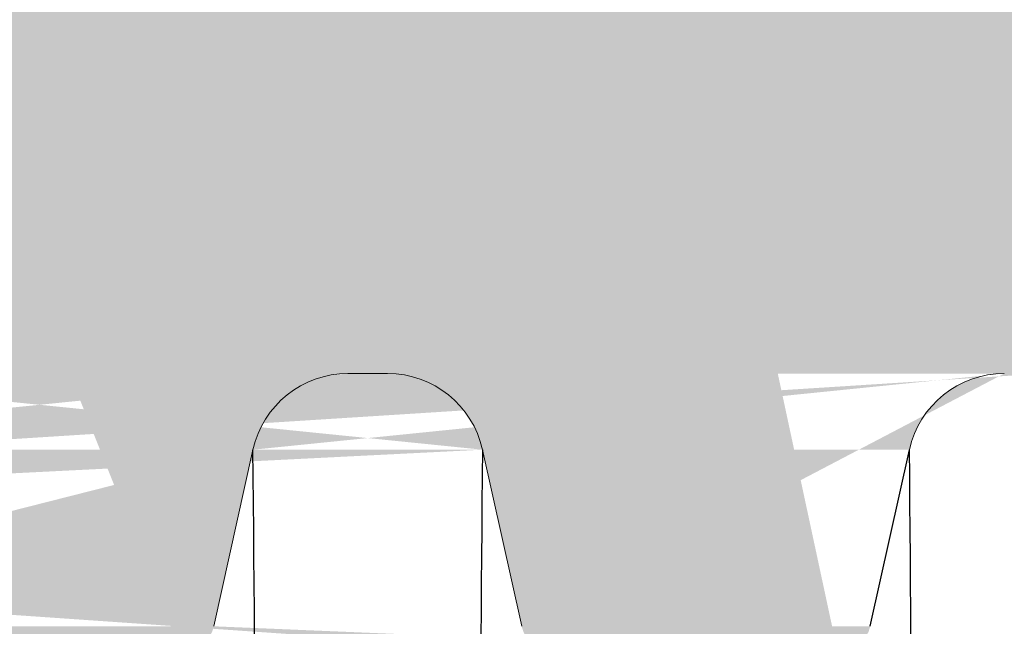
# Model space of a CAD drawing. Units: inches. Extents: x -2069 to 3114, y -3270 to 851.
# Drawn here: x 2080 to 2089, y -1418 to -1412 of the extents above; entities that cross this region are included whole.
import ezdxf

# ---------------------------------------------------------------- set-up
doc = ezdxf.new("R2010")
doc.units = ezdxf.units.IN
doc.header["$MEASUREMENT"] = 0
doc.linetypes.add('HIDDEN', pattern=[0.375, 0.25, -0.125])
doc.layers.add('0-BACKFILL INITIAL', color=253, linetype='Continuous')
doc.layers.add('Viewport', color=3, linetype='HIDDEN', plot=False)
pattern_1 = [(228.012787504, (3.6, 5), (-40.00000000000031, -45.00000000000001), [0.67268, -66.5954402353685]), (184.969740728, (3.15, 4.5), (59.99999999999987, 5.000000000000176), [1.15434, -114.27962380615]), (132.510447078, (2, 4.4), (50.00000000000058, -54.99999999999932), [0.8139400000000001, -80.5801629804985]), (267.273689006, (0.05, 3.15), (5.000000000000121, 100.0000000000001), [1.05119, -104.067790208145]), (292.833654178, (0, 2.1), (-24.99999999999994, 60.00000000000014), [1.030775, -102.0468656404415]), (357.273689006, (0.4, 1.15), (-100.0000000000001, 5.000000000000128), [1.05119, -104.067790208145]), (37.6942404667, (1.45, 1.1), (-64.99999999999999, -49.99999999999986), [1.390145, -137.62424274458]), (72.2553283749, (2.55, 1.95), (35.00000000000014, 110), [1.31244, -129.9316074840669]), (121.429565615, (2.95, 3.2), (-40.0000000000001, 64.99999999999994), [1.05475, -104.420365548645]), (175.236358309, (2.4, 4.1), (54.99999999999992, -5.00000000000019), [1.20416, -59.0038128939615]), (222.397437798, (1.2, 4.2), (-59.99999999999982, -54.99999999999986), [1.55724, -154.1668750239745]), (138.814074834, (5, 3.1), (-35.00000000000016, 30), [0.5315049999999999, -52.61922406367349]), (171.46923439, (4.600000000000001, 3.45), (64.99999999999999, -9.999999999999975), [1.011185, -100.107557080785]), (225, (3.6, 3.6), (-5.551115123125783e-16, -4.999999999999664), [0.707105, -6.3639628118655]), (203.198590514, (3.25, 4.2), (24.99999999999995, 9.999999999999877), [0.38079, -37.6980755293195]), (291.801409486, (2.9, 4.050000000000001), (-4.99999999999842, 15.00000000000051), [0.538515, -26.3873090356725]), (30.96375653209999, (3.1, 3.55), (15.00000000000026, 9.999999999999897), [0.8746449999999999, -28.28011447422649]), (161.565051177, (3.85, 4), (10.00000000000006, -4.999999999999884), [0.632455, -15.178933300842]), (16.389540334, (0, 4.050000000000001), (49.99999999999983, 15.00000000000022), [0.886, -87.714225733347]), (70.3461759419, (0.8500000000000001, 4.3), (-20.0000000000061, -55.00000000001698), [0.7433049999999999, -73.58703873659499]), (293.198590514, (3.85, 5), (-9.999999999999853, 24.99999999999996), [0.761575, -37.3172905293195]), (343.610459666, (4.149999999999999, 4.3), (-49.99999999999983, 15.00000000000022), [0.8859999999999999, -87.71422573334497]), (339.44395478, (0, 0.95), (-25.00000000000018, 10.00000000000012), [0.8543999999999999, -41.86561872658749]), (294.775140569, (0.8, 0.65), (-25.00000000000003, 55.00000000000001), [0.71589, -70.87321531638]), (66.8014094864, (3.9, 0), (9.999999999999906, 24.99999999999985), [0.761575, -37.3172905293195]), (17.3540246363, (4.2, 0.7000000000000001), (-64.99999999999989, -19.99999999999982), [0.838155, -82.97711807120001]), (69.44395478040002, (1.45, 0), (-10.00000000000004, -24.99999999999977), [0.4272, -42.29281872658749]), (101.309932474, (3.6, 0), (-4.999999999999819, 20.00000000000006), [0.25495, -25.240147567964]), (165.963756532, (3.55, 0.25), (14.99999999999979, -5.000000000000007), [1.030775, -19.5847531280885]), (186.009005957, (2.55, 0.5), (50.00000000000023, 4.999999999999916), [0.9552499999999999, -94.56961587271401]), (303.690067526, (3.1, 3.1), (-4.999999999999936, 9.999999999999929), [0.7211099999999998, -17.30664637732]), (353.157226587, (3.5, 2.5), (85.00000000000007, -10.00000000000026), [1.25897, -124.6378131201415]), (60.9453959009, (4.75, 2.35), (-19.99999999999988, -34.99999999999989), [0.51478, -50.963370704935]), (90, (5, 2.8), (-4.999999999999999, 5), [0.3, -4.699999999999999]), (120.256437164, (2.45, 0.65), (20.00000000000004, -35.00000000000004), [0.69462, -68.76759994724901]), (48.01278750420001, (2.1, 1.25), (40, 44.99999999999987), [1.34536, -65.92276023536849]), (0, (3, 2.25), (5, 5), [1.3, -3.7]), (325.3048464690001, (4.3, 2.25), (50.0000000000007, -34.99999999999913), [0.7905699999999999, -78.26637150420999]), (254.054604099, (4.95, 1.8), (-5.000000000000188, -20.00000000000002), [0.72801, -35.6725394464025]), (207.645975364, (4.75, 1.1), (-94.99999999999974, -50.00000000000024), [1.185325, -117.347370911297]), (175.42607874, (3.7, 0.55), (-64.99999999999977, 5.000000000000007), [1.253995, -124.1453670398445])]

msp = doc.modelspace()

# ---------------------------------------------------------------- hatches: boundary and pattern name
at = {"layer": '0-BACKFILL INITIAL'}
h = msp.add_hatch(dxfattribs=at)
h.set_pattern_fill('GRAVEL', color=256, scale=5)
h.set_pattern_definition(pattern_1)
edge = h.paths.add_edge_path()
edge.add_line((2085.983394767165, -1409.296544049836), (2078.490849987618, -1409.296544049836))
edge.add_line((2078.490849987618, -1409.296544049836), (2081.904230221483, -1417.806545948868))
edge.add_arc((2081.904230502729, -1417.506545948868), 0.3000000000000864, 269.9999462858399, 347.6330032319524)
edge.add_line((2082.197269244854, -1417.570797762957), (2082.54946249734, -1415.982160398547))
edge.add_arc((2083.403721447837, -1416.171545009353), 0.8749999344657375, 90, 167.5000024953804, ccw=False)
edge.add_line((2083.403721447837, -1415.296545074887), (2083.403720753525, -1415.296544049836))
edge.add_line((2083.403720753525, -1415.296544049836), (2083.761239032365, -1415.296545074887))
edge.add_arc((2083.761239032366, -1416.171545009351), 0.8749999344640855, 12.560279362789913, 90.0000000000893, ccw=False)
edge.add_line((2084.615298255337, -1415.981261723248), (2084.967841172509, -1417.571477820293))
edge.add_arc((2085.260729977473, -1417.506545948868), 0.3000000000002243, 192.4999975046207, 270.1500019282338)
edge.add_line((2085.261515384835, -1417.806544920758), (2087.812650281734, -1417.806544920758))
edge.add_line((2087.812650281734, -1417.806544920758), (2085.983394767165, -1409.296544049836))
edge = h.paths.add_edge_path()
edge.add_line((2050.808711745702, -1409.296544049836), (2033.815085226057, -1409.296544049836))
edge.add_line((2033.815085226057, -1409.296544049836), (2033.815085226058, -1445.151871242916))
edge.add_line((2033.815085226058, -1445.151871242916), (2044.92460369124, -1444.955824883574))
edge.add_line((2044.92460369124, -1444.955824883574), (2044.92460369124, -1444.755824882324))
edge.add_line((2044.92460369124, -1444.755824882324), (2051.430726517211, -1227.228426617046))
edge.add_arc((-8.28406888667314, -1209.862788987158), 2059.787999716465, 359.5169456603635, 713.8127064047063)
edge.add_arc((2073.353774062929, -1442.958188764509), 35.61995331432438, 140.4436210093779, 161.8535021553452, ccw=False)
edge.add_arc((2059.782825629355, -1433.486760140289), 19.17190533998629, 115.2596963894699, 136.4356380035192, ccw=False)
edge.add_line((2051.601755706153, -1416.148015973623), (2054.810259126704, -1415.017496778667))
edge.add_line((2054.810259126704, -1415.017496778667), (2050.808711745702, -1409.296544049836))
h = msp.add_hatch(dxfattribs=at)
h.set_pattern_fill('GRAVEL', color=256, scale=5)
h.set_pattern_definition(pattern_1)
edge = h.paths.add_edge_path(flags=17)
edge.add_line((2113.433684428579, -1409.296544049836), (2117.354750055792, -1417.806544920758))
edge.add_line((2117.354750055792, -1417.806544920758), (2114.803615384835, -1417.806544920758))
edge.add_arc((2114.802829977473, -1417.506545948868), 0.3000000000000899, 192.4999975046208, 270.15000192823385, ccw=False)
edge.add_line((2114.509941172509, -1417.571477820293), (2114.15723145293, -1415.980514594455))
edge.add_arc((2113.303339032365, -1416.171545009353), 0.8749999344657222, 12.61040645404894, 90)
edge.add_line((2113.303339032365, -1415.296545074887), (2112.945823956568, -1415.296545074891))
edge.add_arc((2112.945821447837, -1416.171545009353), 0.8749999344657224, 89.99983572607103, 167.545288507282)
edge.add_line((2112.091413076485, -1415.982835655375), (2111.739219307693, -1417.571477820293))
edge.add_arc((2111.446330502729, -1417.506545948868), 0.3000000000000899, 270.15000192823385, 347.5000024953793, ccw=False)
edge.add_line((2111.447115910092, -1417.806544920758), (2108.895195384835, -1417.806544920758))
edge.add_arc((2108.894409977473, -1417.506545948868), 0.3000000000001323, 192.7194040287787, 270.15000192823385, ccw=False)
edge.add_line((2108.601771967282, -1417.572598919975), (2108.249177982862, -1415.982160398547))
edge.add_arc((2107.394919032365, -1416.171545009353), 0.8749999344657224, 12.49999750461962, 90)
edge.add_line((2107.394919032365, -1415.296545074887), (2107.037403956596, -1415.296545074891))
edge.add_arc((2107.037401447838, -1416.171545009353), 0.8749999344657222, 89.9998357242546, 167.5000024953804)
edge.add_line((2106.18314249734, -1415.982160398547), (2105.830897355519, -1417.571033963972))
edge.add_arc((2105.537910502729, -1417.506545948868), 0.3000000000000899, 270.15000192823385, 347.58681644199385, ccw=False)
edge.add_line((2105.538695910092, -1417.806544920758), (2102.986775384835, -1417.806544920758))
edge.add_arc((2102.985989977473, -1417.506545948868), 0.3000000000001323, 192.6818401868015, 270.15000192823385, ccw=False)
edge.add_line((2102.69330872501, -1417.57240704859), (2102.340757982862, -1415.982160398547))
edge.add_arc((2101.486499032365, -1416.171545009353), 0.8749999344657223, 12.49999750461962, 90)
edge.add_line((2101.486499032365, -1415.296545074887), (2101.128981447837, -1415.296545074887))
edge.add_arc((2101.224041671518, -1416.26618314864), 0.9742866314378804, 95.59920281745448, 170.5126473485552)
edge.add_line((2100.26308132311, -1416.10559158913), (2100.262411840082, -1416.10559158913))
edge.add_line((2100.262411840082, -1416.10559158913), (2099.922378355249, -1417.652980828077))
edge.add_arc((2099.355997425905, -1417.373251342128), 0.6316929178282261, 291.8169031165362, 333.7157263118482, ccw=False)
edge.add_arc((2098.35403954436, -1401.31858285472), 16.68700873440976, 265.74631517932204, 274.2502489698428, ccw=False)
edge.add_arc((2097.350597937516, -1417.373596245521), 0.6311233607370346, 206.2748890531395, 248.20990189943478, ccw=False)
edge.add_line((2096.784681908853, -1417.652980828077), (2096.44464842402, -1416.10559158913))
edge.add_line((2096.44464842402, -1416.10559158913), (2100.262411840082, -1416.10559158913))
edge.add_line((2100.262411840082, -1416.10559158913), (2100.265712144087, -1416.090572906766))
edge.add_arc((2101.224041671518, -1416.26618314864), 0.9742866314378804, 139.8771287919516, 169.6159724261665, ccw=False)
edge.add_line((2100.47903954436, -1415.638324668783), (2100.47903954436, -1415.396856964043))
edge.add_line((2100.47903954436, -1415.396856964043), (2100.72903954436, -1415.146856964043))
edge.add_line((2100.72903954436, -1415.146856964043), (2100.72903954436, -1415.113719879054))
edge.add_arc((2100.64903954436, -1415.113719879054), 0.07999999999994199, -44.999999999999886, 0, ccw=False)
edge.add_line((2100.705608086855, -1415.170288421549), (2100.502471001865, -1415.373425506538))
edge.add_arc((2100.55903954436, -1415.429994049033), 0.07999999999994198, 135, 180)
edge.add_line((2100.47903954436, -1415.429994049033), (2100.47903954436, -1415.638324668783))
edge.add_arc((2101.224041671518, -1416.26618314864), 0.9742866314378803, 95.59920281745451, 139.8771287919516, ccw=False)
edge.add_line((2101.128981447837, -1415.296545074887), (2101.486499032365, -1415.296545074887))
edge.add_arc((2101.486499032365, -1416.171545009353), 0.8749999344657222, 12.499997504619614, 90, ccw=False)
edge.add_line((2102.340757982862, -1415.982160398547), (2102.340759377905, -1415.982159382882))
edge.add_line((2102.340759377905, -1415.982159382882), (2102.69330872501, -1417.57240704859))
edge.add_arc((2102.985989977473, -1417.506545948868), 0.3000000000001323, 192.6818401868016, 270.150001928147)
edge.add_line((2102.986775384835, -1417.806544920758), (2105.538695910092, -1417.806544920758))
edge.add_arc((2105.537910502729, -1417.506545948868), 0.3000000000000899, 270.1500019282338, 347.5868310469324)
edge.add_line((2105.830897371958, -1417.571033889289), (2106.18314249734, -1415.982160398547))
edge.add_arc((2107.037401447838, -1416.171545009353), 0.8749999344657222, 90, 167.5000024953804, ccw=False)
edge.add_line((2107.037401447838, -1415.296545074887), (2107.394916523619, -1415.296545074891))
edge.add_arc((2107.394919032365, -1416.171545009353), 0.8749999344657222, 12.499997504619614, 90.00016427488191, ccw=False)
edge.add_line((2108.249177982862, -1415.982160398547), (2108.249180083325, -1415.982159382882))
edge.add_line((2108.249180083325, -1415.982159382882), (2108.601771967282, -1417.572598919975))
edge.add_arc((2108.894409977473, -1417.506545948868), 0.3000000000001323, 192.7194040287787, 270.150001928147)
edge.add_line((2108.895195384835, -1417.806544920758), (2111.447115910092, -1417.806544920758))
edge.add_arc((2111.446330502729, -1417.506545948868), 0.30000000000009, 270.1500019282338, 347.5000024953793)
edge.add_line((2111.739219307693, -1417.571477820293), (2112.091413116445, -1415.982835474451))
edge.add_arc((2112.945821447837, -1416.171545009353), 0.8749999344657222, 90, 167.5452763746835, ccw=False)
edge.add_line((2112.945821447837, -1415.296545074887), (2112.945819587345, -1415.296544049836))
edge.add_line((2112.945819587345, -1415.296544049836), (2113.303339032365, -1415.296545074887))
edge.add_arc((2113.303339032365, -1416.171545009353), 0.8749999344657223, 12.610346875080381, 90, ccw=False)
edge.add_line((2114.157231651573, -1415.980515482374), (2114.509941172509, -1417.571477820293))
edge.add_arc((2114.802829977473, -1417.506545948868), 0.3000000000000899, 192.4999975046207, 270.1500019282338)
edge.add_line((2114.803615384835, -1417.806544920758), (2117.354750055792, -1417.806544920758))
edge.add_line((2117.354750055792, -1417.806544920758), (2113.433684428579, -1409.296544049836))
edge.add_line((2113.433684428579, -1409.296544049836), (2100.60403954436, -1409.296544049836))
edge.add_line((2100.60403954436, -1409.296544049836), (2100.60403954436, -1390.296544049836))
edge.add_line((2100.60403954436, -1390.296544049836), (2096.104039544361, -1390.296544049836))
edge.add_line((2096.104039544361, -1390.296544049836), (2095.036045306451, -1390.296544049836))
edge.add_line((2095.036045306451, -1390.296544049836), (2095.036045306451, -1388.296544049836))
edge.add_line((2095.036045306451, -1388.296544049836), (2088.036045306451, -1388.296544049836))
edge.add_line((2088.036045306451, -1388.296544049836), (2088.036045306451, -1385.296544049836))
edge.add_line((2088.036045306451, -1385.296544049836), (1997.363049695345, -1385.296544049836))
edge.add_spline(control_points=[(1997.363049695345, -1385.296544049836), (2005.536997168158, -1390.306290162029), (2019.871878372299, -1399.092022590585), (2006.915822330225, -1423.216169249074), (2022.03052788441, -1438.136387433532), (2011.521496866592, -1458.802527021762), (2032.309512175194, -1457.849391676959), (2055.035368476931, -1458.211534492732), (2099.865202156971, -1454.764632120058), (2160.030350776179, -1463.679479669308), (2232.703633312666, -1448.807358831586), (2286.583146079807, -1471.950183490183), (2334.199558542824, -1450.034743704461), (2342.655362409015, -1478.514227391528), (2367.149270600221, -1472.333860497356), (2388.037358622259, -1475.082930193035), (2413.722765969712, -1484.843265283242), (2428.464491985533, -1462.046471563636), (2413.444166534302, -1438.7370552311), (2432.654535999156, -1417.279825095919), (2417.873960889428, -1397.185206090398), (2429.965003824775, -1389.930335782829), (2437.687729720873, -1385.296544049836)], knot_values=[0, 0, 0, 0, 24.3099016092433, 42.63295706412502, 65.99773334939263, 78.45076979907134, 92.46952970126601, 109.6131149941673, 155.4715908836985, 220.632186805279, 294.2492521053543, 368.261356946869, 396.2832442142537, 416.520600102193, 432.530468194053, 460.9365644947498, 485.4512658930277, 501.0575628692348, 528.0698971036564, 555.9036783296883, 568.0496793629609, 589.5225339819982, 589.5225339819982, 589.5225339819982, 589.5225339819982], degree=3, periodic=0)
edge.add_line((2437.687729720872, -1385.296544049836), (2108.536045306451, -1385.296544049836))
edge.add_line((2108.536045306451, -1385.296544049836), (2108.536045306451, -1388.296544049836))
edge.add_line((2108.536045306451, -1388.296544049836), (2101.672033782269, -1388.296544049836))
edge.add_line((2101.672033782269, -1388.296544049836), (2101.672033782269, -1390.296544049836))
edge.add_line((2101.672033782269, -1390.296544049836), (2100.60403954436, -1390.296544049836))
edge.add_line((2100.60403954436, -1390.296544049836), (2100.60403954436, -1409.296544049836))
edge.add_line((2100.60403954436, -1409.296544049836), (2113.433684428579, -1409.296544049836))
edge = h.paths.add_edge_path(flags=17)
edge.add_line((2113.433684428579, -1409.296544049836), (2117.354750055792, -1417.806544920758))
edge.add_line((2117.354750055792, -1417.806544920758), (2114.803615384835, -1417.806544920758))
edge.add_arc((2114.802829977473, -1417.506545948868), 0.30000000000009, 192.5000570554085, 270.15000192823385, ccw=False)
edge.add_line((2114.509941239996, -1417.571478124709), (2114.157231651573, -1415.980515482374))
edge.add_line((2114.157231651573, -1415.980515482374), (2114.15723156794, -1415.98051510854))
edge.add_arc((2113.303339032365, -1416.171545009353), 0.8749999344657209, 12.61037195920402, 90.00000000056578)
edge.add_line((2113.303339032356, -1415.296545074887), (2112.945821447829, -1415.296545074887))
edge.add_arc((2112.945821447837, -1416.171545009353), 0.8749999344656354, 90.00000000056578, 167.5452885010759)
edge.add_line((2112.091413076506, -1415.982835655282), (2111.739219293958, -1417.57147788225))
edge.add_arc((2111.446330502729, -1417.506545948868), 0.30000000000009, 270.15000192823385, 347.49999037527937, ccw=False)
edge.add_line((2111.447115910092, -1417.806544920758), (2108.895195384835, -1417.806544920758))
edge.add_arc((2108.894409977473, -1417.506545948868), 0.3000000000001323, 192.719404019401, 270.15000192823385, ccw=False)
edge.add_line((2108.601771967272, -1417.572598919927), (2108.249177982862, -1415.982160398547))
edge.add_arc((2107.394919032365, -1416.171545009353), 0.8749999344656865, 12.49999750460508, 90.00000000056578)
edge.add_line((2107.394919032356, -1415.296545074887), (2107.037401447828, -1415.296545074887))
edge.add_arc((2107.037401447838, -1416.171545009353), 0.8749999344656865, 90.00000000059555, 167.5000024953804)
edge.add_line((2106.18314249734, -1415.982160398547), (2105.830897355519, -1417.571033963972))
edge.add_arc((2105.537910502729, -1417.506545948868), 0.3000000000000899, 270.15000192823385, 347.58681644199385, ccw=False)
edge.add_line((2105.538695910092, -1417.806544920758), (2102.986775384835, -1417.806544920758))
edge.add_arc((2102.985989977473, -1417.506545948868), 0.3000000000001323, 192.6818401793219, 270.15000192823385, ccw=False)
edge.add_line((2102.693308725001, -1417.572407048552), (2102.340757982862, -1415.982160398547))
edge.add_arc((2101.486499032365, -1416.171545009353), 0.8749999344657075, 12.49999750461962, 89.99999999997024)
edge.add_line((2101.486499032365, -1415.296545074887), (2101.128981447837, -1415.296545074887))
edge.add_arc((2101.224041671518, -1416.26618314864), 0.9742866314378398, 95.59920281745448, 139.8771287919516)
edge.add_arc((2101.224041671518, -1416.26618314864), 0.9742866314377425, 139.8771287919618, 170.5126473485684)
edge.add_line((2100.26308132311, -1416.10559158913), (2100.262411840082, -1416.10559158913))
edge.add_line((2100.262411840082, -1416.10559158913), (2099.922378355249, -1417.652980828077))
edge.add_arc((2099.355997425905, -1417.373251342128), 0.6316929178282261, 291.8169031165362, 333.7157263118482, ccw=False)
edge.add_arc((2098.35403954436, -1401.31858285472), 16.68700873440976, 265.74631517932204, 274.2502489698428, ccw=False)
edge.add_arc((2097.350597937516, -1417.373596245521), 0.6311233607370346, 206.2748890531395, 248.20990189943478, ccw=False)
edge.add_line((2096.784681908853, -1417.652980828077), (2096.44464842402, -1416.10559158913))
edge.add_line((2096.44464842402, -1416.10559158913), (2100.262411840082, -1416.10559158913))
edge.add_line((2100.262411840082, -1416.10559158913), (2100.265712144087, -1416.090572906766))
edge.add_arc((2101.224041671518, -1416.26618314864), 0.9742866314377426, 139.8771287919618, 169.6159724261796, ccw=False)
edge.add_line((2100.47903954436, -1415.638324668783), (2100.47903954436, -1415.429994049033))
edge.add_line((2100.47903954436, -1415.429994049033), (2100.47903954436, -1415.396856964043))
edge.add_line((2100.47903954436, -1415.396856964043), (2100.705608086855, -1415.170288421549))
edge.add_arc((2100.64903954436, -1415.113719879054), 0.07999999999994196, 315, 360.0000000006514)
edge.add_line((2100.72903954436, -1415.113719879053), (2100.72903954436, -1415.146856964043))
edge.add_line((2100.72903954436, -1415.146856964043), (2100.502471001865, -1415.373425506538))
edge.add_arc((2100.55903954436, -1415.429994049033), 0.07999999999994198, 135, 180)
edge.add_line((2100.47903954436, -1415.429994049033), (2100.47903954436, -1415.638324668783))
edge.add_arc((2101.224041671518, -1416.266183148641), 0.9742866314380139, 95.5992028174532, 139.8771287919312, ccw=False)
edge.add_line((2101.128981447837, -1415.296545074887), (2101.486499032365, -1415.296545074887))
edge.add_arc((2101.486499032365, -1416.171545009353), 0.8749999344657073, 12.500053145301877, 89.99999999997021, ccw=False)
edge.add_line((2102.340757798948, -1415.982159568965), (2102.693308725001, -1417.572407048552))
edge.add_arc((2102.985989977473, -1417.506545948868), 0.3000000000001323, 192.6818401793218, 270.1500019282338)
edge.add_line((2102.986775384835, -1417.806544920758), (2105.538695910092, -1417.806544920758))
edge.add_arc((2105.537910502729, -1417.506545948868), 0.3000000000000899, 270.1500019282338, 347.5868310450579)
edge.add_line((2105.830897371955, -1417.571033889298), (2106.18314249734, -1415.982160398547))
edge.add_line((2106.18314249734, -1415.982160398547), (2106.183142297037, -1415.982159382882))
edge.add_line((2106.183142297037, -1415.982159382882), (2106.18314249734, -1415.982160398547))
edge.add_arc((2107.037401447838, -1416.171545009353), 0.8749999344657222, 90.00000000059549, 167.5000024953804, ccw=False)
edge.add_line((2107.037401447828, -1415.296545074887), (2107.394919032365, -1415.296545074887))
edge.add_arc((2107.394919032365, -1416.171545009353), 0.8749999344656861, 12.500077360942896, 90, ccw=False)
edge.add_line((2108.249177718905, -1415.982159207918), (2108.601771967272, -1417.572598919927))
edge.add_arc((2108.894409977473, -1417.506545948868), 0.3000000000001323, 192.719404019401, 270.1500019282338)
edge.add_line((2108.895195384835, -1417.806544920758), (2111.447115910092, -1417.806544920758))
edge.add_arc((2111.446330502729, -1417.506545948868), 0.30000000000009, 270.1500019282338, 347.5000024953793)
edge.add_line((2111.739219307693, -1417.571477820293), (2112.091413116491, -1415.982835474242))
edge.add_arc((2112.945821447837, -1416.171545009353), 0.8749999344656354, 90, 167.5452763607179, ccw=False)
edge.add_line((2112.945821447837, -1415.296545074887), (2112.945819587345, -1415.296544049836))
edge.add_line((2112.945819587345, -1415.296544049836), (2113.303339032365, -1415.296545074887))
edge.add_arc((2113.303339032365, -1416.171545009353), 0.8749999344657209, 12.610406451520078, 90, ccw=False)
edge.add_line((2114.157231452939, -1415.980514594493), (2114.509941240066, -1417.571478125024))
edge.add_arc((2114.802829977473, -1417.506545948868), 0.3000000000000899, 192.5000571170216, 270.1500019282338)
edge.add_line((2114.803615384835, -1417.806544920758), (2117.354750055792, -1417.806544920758))
edge.add_line((2117.354750055792, -1417.806544920758), (2113.433684428579, -1409.296544049836))
edge.add_line((2113.433684428579, -1409.296544049836), (2100.60403954436, -1409.296544049836))
edge.add_line((2100.60403954436, -1409.296544049836), (2100.60403954436, -1390.296544049836))
edge.add_line((2100.60403954436, -1390.296544049836), (2096.104039544361, -1390.296544049836))
edge.add_line((2096.104039544361, -1390.296544049836), (2095.036045306451, -1390.296544049836))
edge.add_line((2095.036045306451, -1390.296544049836), (2095.036045306451, -1388.296544049836))
edge.add_line((2095.036045306451, -1388.296544049836), (2088.036045306451, -1388.296544049836))
edge.add_line((2088.036045306451, -1388.296544049836), (2088.036045306451, -1385.296544049836))
edge.add_line((2088.036045306451, -1385.296544049836), (1997.363049695345, -1385.296544049836))
edge.add_spline(control_points=[(1997.363049695345, -1385.296544049836), (2005.536997168158, -1390.306290162029), (2019.871878372299, -1399.092022590585), (2006.915822330225, -1423.216169249074), (2022.03052788441, -1438.136387433532), (2011.521496866592, -1458.802527021762), (2032.309512175194, -1457.849391676959), (2055.035368476931, -1458.211534492732), (2099.865202156971, -1454.764632120058), (2160.030350776179, -1463.679479669308), (2232.703633312666, -1448.807358831586), (2286.583146079807, -1471.950183490183), (2334.199558542824, -1450.034743704461), (2342.655362409015, -1478.514227391528), (2367.149270600221, -1472.333860497356), (2388.037358622259, -1475.082930193035), (2413.722765969712, -1484.843265283242), (2428.464491985533, -1462.046471563636), (2413.444166534302, -1438.7370552311), (2432.654535999156, -1417.279825095919), (2417.873960889428, -1397.185206090398), (2429.965003824775, -1389.930335782829), (2437.687729720873, -1385.296544049836)], knot_values=[0, 0, 0, 0, 24.3099016092433, 42.63295706412502, 65.99773334939263, 78.45076979907134, 92.46952970126601, 109.6131149941673, 155.4715908836985, 220.632186805279, 294.2492521053543, 368.261356946869, 396.2832442142537, 416.520600102193, 432.530468194053, 460.9365644947498, 485.4512658930277, 501.0575628692348, 528.0698971036564, 555.9036783296883, 568.0496793629609, 589.5225339819982, 589.5225339819982, 589.5225339819982, 589.5225339819982], degree=3, periodic=0)
edge.add_line((2437.687729720872, -1385.296544049836), (2108.536045306451, -1385.296544049836))
edge.add_line((2108.536045306451, -1385.296544049836), (2108.536045306451, -1388.296544049836))
edge.add_line((2108.536045306451, -1388.296544049836), (2101.672033782269, -1388.296544049836))
edge.add_line((2101.672033782269, -1388.296544049836), (2101.672033782269, -1390.296544049836))
edge.add_line((2101.672033782269, -1390.296544049836), (2100.60403954436, -1390.296544049836))
edge.add_line((2100.60403954436, -1390.296544049836), (2100.60403954436, -1409.296544049836))
edge.add_line((2100.60403954436, -1409.296544049836), (2113.433684428579, -1409.296544049836))
edge = h.paths.add_edge_path(flags=0)
edge.add_line((2100.60403954436, -1409.296544049836), (2354.854108152199, -1409.296544049836))
edge.add_line((2135.965849885383, -1407.30774056536), (2136.579502409024, -1415.296544049836))
edge.add_arc((2136.579501447837, -1416.171545009353), 0.8749999344657694, 90, 167.4999999999881)
edge.add_arc((1769.80906348699, -1419.871744445794), 365.9368508255661, 358.1970062618902, 360.6090149275577)
edge.add_line((2135.725241130856, -1415.982159382882), (2135.372897894489, -1417.571477342946))
edge.add_line((2117.354750529504, -1417.806545948868), (2112.44607831616, -1407.153114259098))
edge.add_arc((1674.416687461995, -1421.31895159847), 460.6767131088706, 358.6677197374344, 360.4368530527034)
edge.add_arc((2593.191411880646, -1421.31895159847), 460.6767131089296, 179.5631469472966, 181.3322802625656)
edge.add_arc((2497.799063520793, -1419.871744445823), 365.9368784892042, 179.3909851184713, 181.802993541583)
edge.add_arc((1668.508266756575, -1421.31895159847), 460.6767131088706, 358.6677197374344, 360.4368530527034)
edge.add_arc((1763.90064278157, -1419.871744445794), 365.9368508255661, 358.1970062618902, 360.6090149275577)
edge.add_arc((2587.282993521866, -1421.31895159847), 460.6767131089296, 179.5631469472966, 181.3322802625656)
edge.add_arc((2491.890645162012, -1419.871744445823), 365.9368784892042, 179.3909851184713, 181.802993541583)
edge.add_arc((1662.599848397795, -1421.31895159847), 460.6767131088706, 358.6677197374344, 360.4368530527034)
edge.add_arc((1757.99222442279, -1419.871744445794), 365.9368508255661, 358.1970062618902, 360.6090149275577)
edge.add_arc((2581.374572816446, -1421.31895159847), 460.6767131089296, 179.5631469472966, 181.3322802625656)
edge.add_arc((2485.982224456592, -1419.871744445823), 365.9368784892042, 179.3909851184713, 181.802993541583)
edge.add_arc((1656.691427692375, -1421.31895159847), 460.6767131088706, 358.6677197374344, 360.4368530527034)
edge.add_arc((1752.08380371737, -1419.871744445794), 365.9368508255661, 358.1970062618902, 360.6090149275577)
edge.add_line((2117.354751694985, -1417.806544920758), (2114.802828108357, -1417.806544920758))
edge.add_line((2123.263172400405, -1417.806544920758), (2120.711248813777, -1417.806544920758))
edge.add_line((2129.171588412545, -1417.806544920758), (2126.619669519197, -1417.806544920758))
edge.add_line((2135.080009117965, -1417.806544920758), (2132.528090224617, -1417.806544920758))
edge.add_arc((2117.354750502729, -1417.506545948868), 0.2999999999999829, 270, 347.500000000003)
edge.add_arc((2120.711249977473, -1417.506545948868), 0.2999999999999829, 192.4999999999969, 270)
edge.add_arc((2123.263170502729, -1417.506545948868), 0.2999999999999829, 270, 347.500000000003)
edge.add_arc((2126.619669977473, -1417.506545948868), 0.2999999999999829, 192.4999999999969, 270)
edge.add_arc((2129.171590502729, -1417.506545948868), 0.2999999999999829, 270, 347.500000000003)
edge.add_arc((2132.528089977473, -1417.506545948868), 0.2999999999999829, 192.4999999999969, 270)
edge.add_arc((2135.080010502729, -1417.506545948868), 0.2999999999999829, 270, 347.500000000003)
edge.add_line((2117.999983707876, -1415.982159382882), (2117.647640471509, -1417.571477342946))
edge.add_line((2123.908404413296, -1415.982159382882), (2123.556061176929, -1417.571477342946))
edge.add_line((2129.816820425437, -1415.982159382882), (2129.464477189069, -1417.571477342946))
edge.add_line((2120.418360037253, -1417.571477342946), (2120.066016800886, -1415.982159382882))
edge.add_line((2126.326780742673, -1417.571477342946), (2125.974437506306, -1415.982159382882))
edge.add_line((2132.235201448093, -1417.571477342946), (2131.882858211725, -1415.982159382882))
edge.add_arc((2118.854241447837, -1416.171545009353), 0.8749999344657694, 90, 167.4999999999881)
edge.add_arc((2124.762661447837, -1416.171545009353), 0.8749999344657553, 90, 167.4999999999881)
edge.add_arc((2130.671081447837, -1416.171545009353), 0.8749999344657553, 89.99999999998697, 167.4999999999881)
edge.add_arc((2119.211759032365, -1416.171545009353), 0.8749999344657482, 12.50000000001195, 89.99999999998697)
edge.add_arc((2125.120179032365, -1416.171545009353), 0.8749999344657482, 12.50000000001195, 89.99999999998697)
edge.add_arc((2131.028599032365, -1416.171545009353), 0.8749999344657493, 12.50000000001195, 89.99999999998697)
edge.add_line((2119.211760215997, -1415.296544049836), (2118.854240292765, -1415.296544049836))
edge.add_line((2125.120180921417, -1415.296544049836), (2124.762660998184, -1415.296544049836))
edge.add_line((2131.028596933558, -1415.296544049836), (2130.671081703604, -1415.296544049836))
h = msp.add_hatch(dxfattribs=at)
h.set_pattern_fill('GRAVEL', color=256, scale=5)
h.set_pattern_definition([(228.012787504, (3.6, 5), (-40.00000000000031, -45.00000000000001), [0.67268, -66.5954402353685]), (184.969740728, (3.15, 4.5), (59.99999999999987, 5.000000000000176), [1.15434, -114.27962380615]), (132.510447078, (2, 4.4), (50.00000000000058, -54.99999999999932), [0.8139400000000001, -80.5801629804985]), (267.273689006, (0.05, 3.15), (5.000000000000121, 100.0000000000001), [1.05119, -104.067790208145]), (292.833654178, (0, 2.1), (-24.99999999999994, 60.00000000000014), [1.030775, -102.0468656404415]), (357.273689006, (0.4, 1.15), (-100.0000000000001, 5.000000000000128), [1.05119, -104.067790208145]), (37.6942404667, (1.45, 1.1), (-64.99999999999999, -49.99999999999986), [1.390145, -137.62424274458]), (72.2553283749, (2.55, 1.95), (35.00000000000014, 110), [1.31244, -129.9316074840669]), (121.429565615, (2.95, 3.2), (-40.0000000000001, 64.99999999999994), [1.05475, -104.420365548645]), (175.236358309, (2.4, 4.1), (54.99999999999992, -5.00000000000019), [1.20416, -59.0038128939615]), (222.397437798, (1.2, 4.2), (-59.99999999999982, -54.99999999999986), [1.55724, -154.1668750239745]), (138.814074834, (5, 3.1), (-35.00000000000016, 30), [0.5315049999999999, -52.61922406367349]), (171.46923439, (4.600000000000001, 3.45), (64.99999999999999, -9.999999999999975), [1.011185, -100.107557080785]), (225, (3.6, 3.6), (-5.551115123125783e-16, -4.999999999999664), [0.707105, -6.3639628118655]), (203.198590514, (3.25, 4.2), (24.99999999999995, 9.999999999999877), [0.38079, -37.6980755293195]), (291.801409486, (2.9, 4.050000000000001), (-4.99999999999842, 15.00000000000051), [0.538515, -26.3873090356725]), (30.96375653209999, (3.1, 3.55), (15.00000000000027, 9.999999999999897), [0.874645, -28.2801144742265]), (161.565051177, (3.85, 4), (10.00000000000006, -4.999999999999884), [0.632455, -15.178933300842]), (16.389540334, (0, 4.050000000000001), (49.99999999999983, 15.00000000000022), [0.886, -87.714225733347]), (70.3461759419, (0.8500000000000001, 4.3), (-20.0000000000061, -55.00000000001698), [0.7433049999999999, -73.58703873659499]), (293.198590514, (3.85, 5), (-9.999999999999853, 24.99999999999996), [0.761575, -37.3172905293195]), (343.610459666, (4.149999999999999, 4.3), (-49.99999999999983, 15.00000000000022), [0.8859999999999999, -87.71422573334497]), (339.44395478, (0, 0.95), (-25.00000000000018, 10.00000000000012), [0.8543999999999999, -41.86561872658749]), (294.775140569, (0.8, 0.65), (-25.00000000000003, 55.00000000000001), [0.71589, -70.87321531638]), (66.8014094864, (3.9, 0), (9.999999999999906, 24.99999999999985), [0.761575, -37.3172905293195]), (17.3540246363, (4.2, 0.7000000000000001), (-64.99999999999989, -19.99999999999982), [0.838155, -82.97711807120001]), (69.44395478040002, (1.45, 0), (-10.00000000000004, -24.99999999999977), [0.4272, -42.29281872658749]), (101.309932474, (3.6, 0), (-4.999999999999819, 20.00000000000006), [0.25495, -25.240147567964]), (165.963756532, (3.55, 0.25), (14.99999999999979, -5.000000000000007), [1.030775, -19.5847531280885]), (186.009005957, (2.55, 0.5), (50.00000000000023, 4.999999999999916), [0.9552499999999999, -94.56961587271401]), (303.690067526, (3.1, 3.1), (-4.999999999999936, 9.999999999999929), [0.7211099999999998, -17.30664637732]), (353.157226587, (3.5, 2.5), (85.00000000000007, -10.00000000000026), [1.25897, -124.6378131201415]), (60.9453959009, (4.75, 2.35), (-19.99999999999988, -34.99999999999989), [0.51478, -50.963370704935]), (90, (5, 2.8), (-4.999999999999999, 5), [0.3, -4.699999999999999]), (120.256437164, (2.45, 0.65), (20.00000000000004, -35.00000000000004), [0.69462, -68.76759994724901]), (48.01278750420001, (2.1, 1.25), (40, 44.99999999999987), [1.34536, -65.92276023536849]), (0, (3, 2.25), (5, 5), [1.3, -3.7]), (325.3048464690001, (4.3, 2.25), (50.0000000000007, -34.99999999999913), [0.7905699999999999, -78.26637150420999]), (254.054604099, (4.95, 1.8), (-5.000000000000188, -20.00000000000002), [0.72801, -35.6725394464025]), (207.645975364, (4.75, 1.1), (-94.99999999999974, -50.00000000000024), [1.185325, -117.347370911297]), (175.42607874, (3.7, 0.55), (-64.99999999999977, 5.000000000000007), [1.253995, -124.1453670398445])])
h.paths.add_polyline_path([(2088.105539304865, -1417.571477833049), (2088.457882527417, -1415.982159382882)], flags=17)
edge = h.paths.add_edge_path()
edge.add_line((2033.815085226057, -1409.296544049836), (2096.10403954436, -1409.296544049836))
edge.add_line((2095.97903954436, -1413.447132088712), (2096.10403954436, -1413.447132088712))
edge.add_line((2096.002471001865, -1415.170288421549), (2096.205608086855, -1415.373425506538))
edge.add_arc((2096.05903954436, -1415.113719879054), 0.08, 180, 225)
edge.add_line((2096.199112922547, -1415.60559158913), (2096.22903954436, -1415.60559158913))
edge.add_line((2095.97903954436, -1413.447132088712), (2095.97903954436, -1415.113719879054))
edge.add_arc((2096.14903954436, -1415.429994049033), 0.08, 0, 45)
edge.add_line((2096.22903954436, -1415.60559158913), (2096.22903954436, -1415.429994049033))
edge.add_arc((2095.483742967209, -1416.264626901086), 0.9726673200051931, 42.65285275083579, 84.43430646248332)
edge.add_line((2095.220562164364, -1415.296544049836), (2095.578079740957, -1415.296544049836))
edge.add_line((2096.10403954436, -1409.296544049836), (2096.10403954436, -1413.447132088712))
edge.add_line((2093.721071219945, -1417.806544920758), (2091.169149979957, -1417.806544920758))
edge.add_arc((2091.169149977473, -1417.506545948868), 0.2999999999999829, 192.4999999999969, 270)
edge.add_arc((2093.721070502729, -1417.506545948868), 0.2999999999999829, 270, 347.500000000003)
edge.add_line((2094.366303232837, -1415.982159382882), (2094.013959996469, -1417.571477342946))
edge.add_line((2090.876261203433, -1417.571477342946), (2090.523917967066, -1415.982159382882))
edge.add_arc((2095.220561447837, -1416.171545009353), 0.8749999344657553, 89.99999999998697, 167.4999999999881)
edge.add_arc((2089.669659032365, -1416.171545009353), 0.8749999344657482, 12.50000000001195, 89.99999999998697)
edge.add_spline(control_points=[(2057.188283158539, -1417.361350309671), (2057.188572857738, -1417.361894582844), (2057.194686949417, -1417.373381449529), (2057.199758577561, -1417.424794540002), (2057.203214659201, -1417.514665992296), (2057.200963241679, -1417.628557430236), (2057.197227318373, -1417.726580497241), (2057.194425206011, -1417.790227045502), (2057.193707541418, -1417.806179725388)], knot_values=[0, 0, 0, 0, 0.003081249185342771, 0.06502965854508336, 0.1269526542949493, 0.1734724458410607, 0.2200237761803101, 0.23498366796487, 0.23498366796487, 0.23498366796487, 0.23498366796487], degree=3, periodic=0)
edge.add_line((2064.178970626145, -1417.806544920758), (2061.627049972817, -1417.806544920758))
edge.add_line((2070.087390744905, -1417.806544920758), (2067.535470091577, -1417.806544920758))
edge.add_line((2075.995810277005, -1417.806544920758), (2073.443890210337, -1417.806544920758))
edge.add_line((2081.904229809105, -1417.806544920758), (2079.352309742437, -1417.806544920758))
edge.add_line((2087.812650514526, -1417.806544920758), (2085.260729274537, -1417.806544920758))
edge.add_line((2058.270550507385, -1417.806544920758), (2057.193707541417, -1417.806179725388))
edge.add_arc((2058.270550502729, -1417.506545948868), 0.3000000000000021, 270, 347.500000000003)
edge.add_arc((2061.627049977473, -1417.506545948868), 0.2999999999999867, 192.4999999999969, 270)
edge.add_arc((2064.178970502729, -1417.506545948868), 0.2999999999999829, 270, 347.500000000003)
edge.add_arc((2067.535469977473, -1417.506545948868), 0.3000000000000005, 192.4999999999969, 270)
edge.add_arc((2070.087390502729, -1417.506545948868), 0.2999999999999829, 270, 347.500000000003)
edge.add_arc((2075.995810502729, -1417.506545948868), 0.2999999999999829, 270, 347.500000000003)
edge.add_arc((2079.352309977473, -1417.506545948868), 0.2999999999999867, 192.4999999999969, 270)
edge.add_arc((2073.443889977473, -1417.506545948868), 0.2999999999999829, 192.4999999999969, 270)
edge.add_arc((2081.904230502729, -1417.506545948868), 0.2999999999999829, 270, 347.500000000003)
edge.add_arc((2087.812650502729, -1417.506545948868), 0.2999999999999829, 270, 347.500000000003)
edge.add_arc((2085.260729977473, -1417.506545948868), 0.2999999999999829, 192.4999999999969, 270)
edge.add_line((2058.915782520277, -1415.982159382882), (2058.563439283909, -1417.571477342946))
edge.add_line((2064.824202639037, -1415.982159382882), (2064.471859402669, -1417.571477342946))
edge.add_line((2070.732622757797, -1415.982159382882), (2070.380279521429, -1417.571477342946))
edge.add_line((2076.641042289897, -1415.982159382882), (2076.288699053529, -1417.571477342946))
edge.add_line((2082.549461821997, -1415.982159382882), (2082.197118585629, -1417.571477342946))
edge.add_line((2061.334161196293, -1417.571477342946), (2060.981817959926, -1415.982159382882))
edge.add_line((2067.242581315053, -1417.571477342946), (2066.890238078686, -1415.982159382882))
edge.add_line((2073.151001433813, -1417.571477342946), (2072.798658197446, -1415.982159382882))
edge.add_line((2079.059420965913, -1417.571477342946), (2078.707077729546, -1415.982159382882))
edge.add_arc((2059.770041447837, -1416.171545009353), 0.8749999344657602, 90, 167.4999999999881)
edge.add_arc((2065.678461447837, -1416.171545009353), 0.8749999344657602, 90, 167.4999999999881)
edge.add_arc((2071.586881447837, -1416.171545009353), 0.8749999344657553, 90, 167.4999999999881)
edge.add_arc((2077.495301447837, -1416.171545009353), 0.8749999344657602, 90, 167.4999999999881)
edge.add_arc((2083.403721447837, -1416.171545009353), 0.8749999344657553, 90, 167.4999999999881)
edge.add_arc((2089.312141447837, -1416.171545009353), 0.8749999344657553, 90, 167.4999999999881)
edge.add_arc((2060.127559032365, -1416.171545009353), 0.8749999344657482, 12.50000000001195, 90)
edge.add_arc((2066.035979032365, -1416.171545009353), 0.8749999344657482, 12.50000000001195, 89.99999999998697)
edge.add_arc((2071.944399032365, -1416.171545009353), 0.8749999344657616, 12.50000000001195, 89.99999999998697)
edge.add_arc((2077.852819032365, -1416.171545009353), 0.8749999344657482, 12.50000000001195, 89.99999999998697)
edge.add_arc((2083.761239032365, -1416.171545009353), 0.8749999344657482, 12.50000000001195, 90)
edge.add_line((2060.127559028398, -1415.296544049836), (2059.770041451805, -1415.296544049836))
edge.add_line((2066.035979147158, -1415.296544049836), (2065.678461570565, -1415.296544049836))
edge.add_line((2071.944399265918, -1415.296544049836), (2071.586881689324, -1415.296544049836))
edge.add_line((2077.852818798018, -1415.296544049836), (2077.495301221425, -1415.296544049836))
edge.add_line((2083.761238330118, -1415.296544049836), (2083.403720753525, -1415.296544049836))
edge.add_line((2089.669659035538, -1415.296544049836), (2089.312141458945, -1415.296544049836))
edge.add_line((2084.967840498013, -1417.571477342946), (2084.615497261646, -1415.982159382882))
edge.add_spline(control_points=[(2057.188283158539, -1417.361350309671), (2057.131992006156, -1417.168945633296), (2057.01144233374, -1416.76044151441), (2056.828422921648, -1416.135286773528), (2056.696102219067, -1415.680405163704), (2056.621109428072, -1415.422072693354), (2056.602305353895, -1415.356913032362), (2056.58306712561, -1415.291575683928), (2056.562190843229, -1415.214730484767), (2056.523306897722, -1415.110772176615), (2056.440728017206, -1415.004271670242), (2056.321505641738, -1414.919678854551), (2056.20845022387, -1414.882598152459), (2056.125889018908, -1414.876030545941), (2056.091431311756, -1414.873805688283), (2056.077204696459, -1414.872887107315)], knot_values=[0, 0, 0, 0, 0.2105329963814888, 0.4472978196092186, 0.6869981362206432, 0.7112911833838255, 0.7356503253096913, 0.7599881130179131, 0.7841931001742825, 0.8216260586715551, 0.8699867648863993, 0.9180274662685176, 0.9657987314763984, 0.985879260978592, 1, 1, 1, 1], degree=3, periodic=0)
edge.add_line((2056.077204696071, -1414.872887107289), (2055.739109056527, -1414.850359923595))
edge.add_line((2055.739109056527, -1414.850359923595), (2055.401013417035, -1414.872887107285))
edge.add_spline(control_points=[(2055.400744008372, -1414.872905057901), (2055.391024826708, -1414.873567424324), (2055.371583957022, -1414.874892327979), (2055.33587988165, -1414.876999596949), (2055.293538593588, -1414.881568463084), (2055.229255676327, -1414.896032839816), (2055.151994175605, -1414.926441847544), (2055.068874181159, -1414.981141286161), (2054.999838561803, -1415.051786563369), (2054.951452257971, -1415.122464102293), (2054.935008795519, -1415.170273045127), (2054.928000399458, -1415.183056286582)], knot_values=[0, 0, 0, 0, 0.04767369519631446, 0.0953596843517428, 0.1751516111891778, 0.2557904545393824, 0.417570957285932, 0.5800717136165536, 0.7433573434872961, 0.9075773569542593, 1, 1, 1, 1], degree=3, periodic=0)
edge.add_spline(control_points=[(2054.88402949179, -1415.218028807378), (2054.599088968452, -1415.256975788506), (2054.316315206746, -1415.304476927783), (2053.756777691797, -1415.423206118471), (2053.480000003555, -1415.494379155904), (2053.071191937091, -1415.62624129929), (2052.935989811874, -1415.674408665422), (2052.768591811219, -1415.740952893908), (2052.735192695644, -1415.754579484584), (2052.668563277204, -1415.782499121615), (2052.635298481347, -1415.796807808536), (2052.536133126924, -1415.840620004526), (2052.470809664706, -1415.871027800662), (2052.148356730771, -1416.029416583286), (2051.903687370844, -1416.176396627559), (2051.675526071239, -1416.348548002333)], knot_values=[0, 0, 0, 0, 0.2500000000000009, 0.2500000000000009, 0.5000000000000018, 0.5000000000000018, 0.6250000000000028, 0.6250000000000028, 0.6562500000000032, 0.6562500000000032, 0.6875000000000036, 0.6875000000000036, 0.7500000000000028, 0.7500000000000028, 1, 1, 1, 1], degree=3, periodic=0)
edge.add_spline(control_points=[(2054.928000399458, -1415.183056286582), (2054.926240514664, -1415.187691945695), (2054.923904770635, -1415.191989024088), (2054.918113580899, -1415.199924843947), (2054.914661146397, -1415.203520826489), (2054.907009071104, -1415.209612105216), (2054.902705019203, -1415.212181895323), (2054.89370921675, -1415.216028907524), (2054.888942292469, -1415.217357303188), (2054.88402949179, -1415.218028807378)], knot_values=[0, 0, 0, 0, 0.25, 0.25, 0.5, 0.5, 0.75, 0.75, 1, 1, 1, 1], degree=3, periodic=0)
edge.add_spline(control_points=[(2051.675526071239, -1416.348548002333), (2051.550206500033, -1416.446030637137), (2051.489744337273, -1416.496413266299), (2051.400851500912, -1416.574732454387), (2051.371520344907, -1416.601295966465), (2051.313444109067, -1416.655316633888), (2051.284655474339, -1416.682817029758), (2051.142739273462, -1416.82189788442), (2051.035869907673, -1416.937989232585), (2050.832395174198, -1417.177606485674), (2050.735785603601, -1417.30112934629), (2050.54989625512, -1417.553484281283), (2050.460500944713, -1417.682232671594), (2050.288316346435, -1417.944514415054), (2050.205546587838, -1418.078061913909), (2050.086067828596, -1418.281770057329), (2050.047020607279, -1418.350237050537), (2049.970430473822, -1418.488260658351), (2049.932870239236, -1418.557852730104), (2049.749234597274, -1418.907382827362), (2049.615193641946, -1419.192753505152), (2049.491571498402, -1419.482777182563)], knot_values=[0, 0, 0, 0, 0.06250000000000129, 0.06250000000000129, 0.09375000000000178, 0.09375000000000178, 0.1250000000000023, 0.1250000000000023, 0.2500000000000046, 0.2500000000000046, 0.3750000000000068, 0.3750000000000068, 0.500000000000009, 0.500000000000009, 0.6250000000000113, 0.6250000000000113, 0.687500000000011, 0.687500000000011, 0.7500000000000105, 0.7500000000000105, 1, 1, 1, 1], degree=3, periodic=0)
edge.add_spline(control_points=[(2049.491571498402, -1419.482777182563), (2049.383634385546, -1419.746979064336), (2049.236285238318, -1420.11253936551), (2049.047170894167, -1420.656916798514), (2048.938503196119, -1421.011403372291), (2048.860221491929, -1421.268665555276)], knot_values=[0, 0, 0, 0, 0.3563790512860684, 0.684129833387668, 1, 1, 1, 1], degree=3, periodic=0)
edge.add_spline(control_points=[(2048.860221491929, -1421.268665555276), (2048.811329769032, -1421.435277995912), (2048.764556593314, -1421.602551652063), (2048.719663651181, -1421.770412144149)], knot_values=[0, 0, 0, 0, 1, 1, 1, 1], degree=3, periodic=0)
edge.add_spline(control_points=[(2048.545104269661, -1422.463932311817), (2048.445753989151, -1422.888425133114), (2048.371631215827, -1423.235516666081), (2048.302835590748, -1423.583624851721)], knot_values=[0, 0, 0, 0, 1, 1, 1, 1], degree=3, periodic=0)
edge.add_spline(control_points=[(2048.719664015641, -1421.770410781387), (2048.658054286424, -1422.000777493221), (2048.600049450366, -1422.231994189922), (2048.545104269661, -1422.463932311817)], knot_values=[0, 0, 0, 0, 1, 1, 1, 1], degree=3, periodic=0)
edge.add_spline(control_points=[(2048.302835590748, -1423.583624851721), (2048.201270817583, -1424.10333386257), (2048.123533524219, -1424.546063290037), (2047.980887078329, -1425.433776390124), (2047.916037717988, -1425.878482823537), (2047.856221814078, -1426.323850044979)], knot_values=[0, 0, 0, 0, 0.5, 0.5, 1, 1, 1, 1], degree=3, periodic=0)
edge.add_spline(control_points=[(2047.856221814078, -1426.323850044979), (2047.75915005052, -1427.054816164944), (2047.684678810921, -1427.693505336695), (2047.617520576179, -1428.33308345187)], knot_values=[0, 0, 0, 0, 1, 1, 1, 1], degree=3, periodic=0)
edge.add_spline(control_points=[(2047.505566721061, -1429.470174976061), (2047.448130520661, -1430.097678627077), (2047.402496752988, -1430.645904428287), (2047.36039933729, -1431.194445065341)], knot_values=[0, 0, 0, 0, 1, 1, 1, 1], degree=3, periodic=0)
edge.add_spline(control_points=[(2047.617520576179, -1428.33308345187), (2047.57254889816, -1428.764980136185), (2047.538115390718, -1429.117493654054), (2047.505566721061, -1429.470174976061)], knot_values=[0, 0, 0, 0, 1, 1, 1, 1], degree=3, periodic=0)
edge.add_spline(control_points=[(2047.36039933729, -1431.194445065341), (2047.327044027358, -1431.632453795908), (2047.301490593144, -1431.987768712944), (2047.271779018235, -1432.423074358521)], knot_values=[0, 0, 0, 0, 1, 1, 1, 1], degree=3, periodic=0)
edge.add_spline(control_points=[(2047.271779018235, -1432.423074358521), (2047.228653482423, -1433.059481337568), (2047.189681184085, -1433.696136271607), (2047.153348335865, -1434.332948785087)], knot_values=[0, 0, 0, 0, 1, 1, 1, 1], degree=3, periodic=0)
edge.add_spline(control_points=[(2047.153348335865, -1434.332948785087), (2047.111090731197, -1435.078528432809), (2047.076759998217, -1435.732275007044), (2047.04434828204, -1436.386136149685)], knot_values=[0, 0, 0, 0, 1, 1, 1, 1], degree=3, periodic=0)
edge.add_spline(control_points=[(2047.009952197833, -1437.095246051287), (2047.021172879193, -1436.858866122463), (2047.032631941211, -1436.622497026452), (2047.044348110303, -1436.386139614241)], knot_values=[0, 0, 0, 0, 1, 1, 1, 1], degree=3, periodic=0)
edge.add_spline(control_points=[(2046.959077980232, -1438.207922454619), (2046.974117361031, -1437.863638434666), (2046.989906120171, -1437.51938846896), (2047.009952197833, -1437.095246051287)], knot_values=[0, 0, 0, 0, 1, 1, 1, 1], degree=3, periodic=0)
edge.add_spline(control_points=[(2046.907855788486, -1439.470331551826), (2046.922470745407, -1439.076125031165), (2046.938520409642, -1438.681962137803), (2046.959077980232, -1438.207922454619)], knot_values=[0, 0, 0, 0, 1, 1, 1, 1], degree=3, periodic=0)
edge.add_spline(control_points=[(2046.799467143598, -1444.34482919625), (2046.807880572798, -1443.545562412381), (2046.819139085056, -1442.746338314147), (2046.84441540824, -1441.547628022799), (2046.854259043058, -1441.148081876584), (2046.877197715223, -1440.349108010694), (2046.890300301349, -1439.949672814143), (2046.907855788486, -1439.470331551826)], knot_values=[0, 0, 0, 0, 0.5000000000000001, 0.5000000000000001, 0.75, 0.75, 1, 1, 1, 1], degree=3, periodic=0)
edge.add_spline(control_points=[(2046.796535023635, -1444.635142170613), (2046.797214098735, -1444.565038099117), (2046.797913481209, -1444.494934332299), (2046.799467143598, -1444.34482919625)], knot_values=[0, 0, 0, 0, 1, 1, 1, 1], degree=3, periodic=0)
edge.add_arc((2046.596544406134, -1444.633204927229), 0.1999999999999992, 271.0000000000018, 359.4450119723288)
edge.add_spline(control_points=[(2046.600034887422, -1444.83317446626), (2046.581860056902, -1444.833491709107), (2046.457222982995, -1444.835667257325), (2046.245531585651, -1444.83936234441), (2046.000732935358, -1444.843635320745), (2045.803289938493, -1444.847081701075), (2045.646856949243, -1444.849812249059), (2045.521633138531, -1444.851998038806), (2045.425551368424, -1444.853675152341), (2045.356771290134, -1444.854875713073), (2045.306838586214, -1444.855747291663), (2045.303757501255, -1444.8558010722), (2045.302393384377, -1444.855824882949)], knot_values=[0.5257273908696696, 0.5257273908696696, 0.5257273908696696, 0.5257273908696696, 0.5345918820137324, 0.5872914733110652, 0.6399937374966721, 0.6926658519574403, 0.7460585807473148, 0.7994635047339488, 0.8528739468700621, 0.906274201986302, 0.9585039216297101, 1, 1, 1, 1], degree=3, periodic=0)
edge.add_line((2045.298842005134, -1444.855824882949), (2045.298842005134, -1445.021654956152))
edge.add_line((2033.815085226057, -1445.021654956151), (2045.298498190491, -1445.021654956151))
edge.add_line((2033.815085226057, -1445.021654956151), (2033.815085226057, -1409.296544049836))

# ---------------------------------------------------------------- linework, layer by layer
at = {"linetype": 'Continuous', "lineweight": 15}
for p, q in [((2083.761238330118, -1415.296544049836), (2083.403720753525, -1415.296544049836)), ((2082.549461821997, -1415.982159382882), (2082.197118585629, -1417.571477342946)), ((2084.967840498013, -1417.571477342946), (2084.615497261646, -1415.982159382882)), ((2088.457882527417, -1415.982159382882), (2088.105539291049, -1417.571477342946))]:
    msp.add_line(p, q, dxfattribs=at)
msp.add_line((2088.105539304865, -1417.571477833049), (2088.457882505588, -1415.982160361341))
for centre, radius, start, end in [((2083.403721447837, -1416.171545009353), 0.8749999344657553, 90, 167.4999999999881), ((2083.761239032365, -1416.171545009353), 0.8749999344657482, 12.50000000001195, 90), ((2089.312141447837, -1416.171545009353), 0.8749999344657553, 90, 167.4999999999881)]:
    msp.add_arc(centre, radius, start, end, dxfattribs=at)
for centre, radius, start, end in [((1716.633283004811, -1419.871744445794), 365.9368508255661, 358.1970062618902, 0.6090149275576796), ((2450.531703744033, -1419.871744445823), 365.9368784892042, 179.3909851184713, 181.802993541583), ((1722.54170371023, -1419.871744445794), 365.9368508255661, 358.1970062618902, 0.6090149275576796)]:
    msp.add_arc(centre, radius, start, end)
at = {"layer": 'Viewport'}
msp.add_open_spline([(2007.784520931027, -1385.296544049836), (2015.958467639854, -1390.306294917899), (2030.293347504172, -1399.092035686958), (2017.337300300248, -1423.216127327281), (2032.451972371217, -1438.136553947337), (2021.943020062004, -1458.802203568449), (2042.730735817007, -1457.850932967825), (2065.458824867638, -1458.199176750098), (2110.260704062209, -1454.926293198386), (2152.071576596952, -1460.362725422228), (2170.621633111402, -1459.645611678422), (2174.490567001755, -1459.536389470409)], degree=3, knots=[0, 0, 0, 0, 24.3099016092433, 42.63295706412502, 65.99773334939263, 78.45076979907134, 92.46952970126601, 109.6131149941673, 155.4715908836985, 220.632186805279, 237.5578659393197, 237.5578659393197, 237.5578659393197, 237.5578659393197], dxfattribs=at)

doc.saveas('drawing.dxf')
